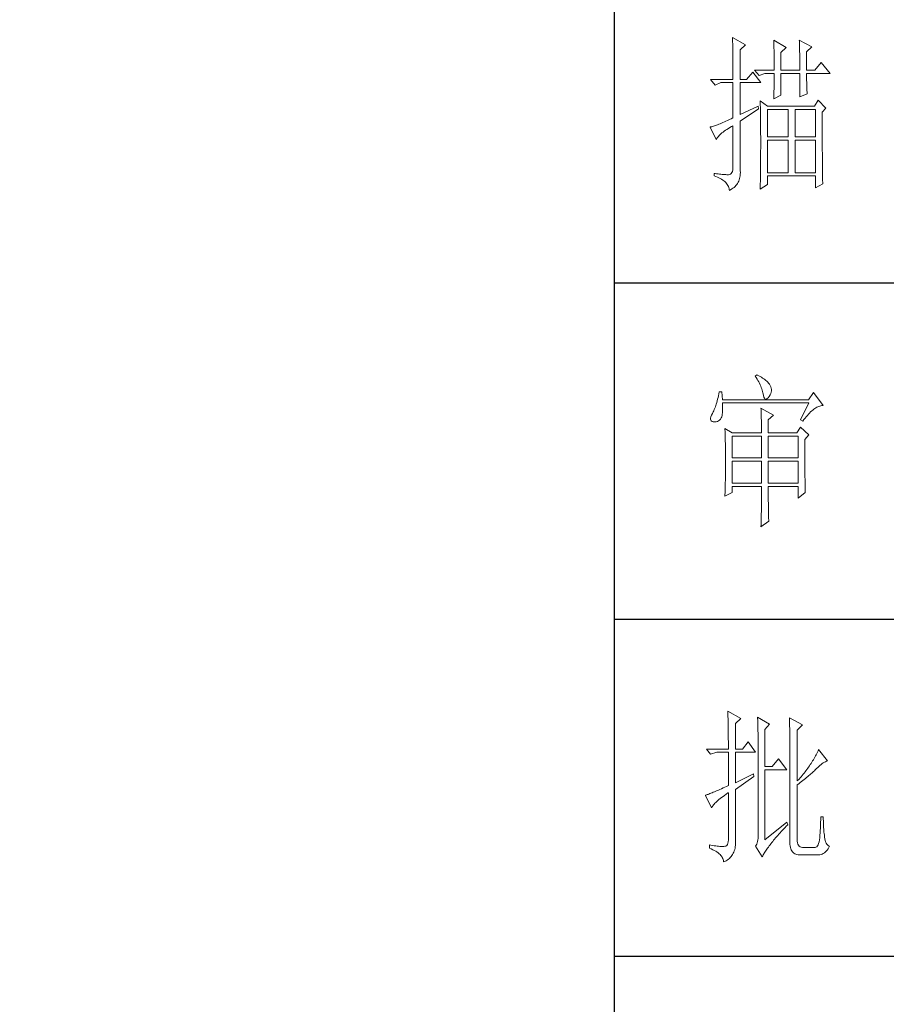
# Model space of a CAD drawing. Units: millimetres. Extents: x -23685 to -7940, y -109882 to -52584.
# Drawn here: x -8696 to -8584, y -53794 to -53666 of the extents above; entities that cross this region are included whole.
import ezdxf

# ---------------------------------------------------------------- set-up
doc = ezdxf.new("R2010")
doc.units = ezdxf.units.MM
doc.header["$LTSCALE"] = 2
doc.layers.add('轮廓线', color=7, linetype='Continuous', lineweight=25)

# ---------------------------------------------------------------- blocks, each defined once
blk = doc.blocks.new('eeeeeeeeeeeeeeeeeeeeeeee')
for p, q in [((32726.62, -40813.2), (32726.62, -38370.57)), ((32726.62, -40218.72), (32982.05, -40218.72)), ((32726.62, -40218.72), (32982.05, -40218.72)), ((32982.05, -40291.89), (32726.62, -40291.89)), ((32982.05, -40291.89), (32726.62, -40291.89)), ((32726.62, -40365.06), (32982.05, -40365.06)), ((32726.62, -40365.06), (32982.05, -40365.06))]:
    blk.add_line(p, q)
at = {"layer": '轮廓线', "color": 7, "lineweight": 0}
for p, q in [((32752.3, -40165.38), (32752.31, -40165.61)), ((32755.14, -40166.94), (32752.3, -40165.38)), ((32752.31, -40165.61), (32752.32, -40165.86)), ((32752.32, -40165.86), (32752.32, -40166.12)), ((32752.32, -40166.12), (32752.33, -40166.38)), ((32752.33, -40166.38), (32752.34, -40166.65)), ((32752.34, -40166.65), (32752.35, -40166.94)), ((32752.35, -40166.94), (32752.35, -40167.23)), ((32752.35, -40167.23), (32752.36, -40167.53)), ((32754, -40168.08), (32755.14, -40166.94)), ((32761.26, -40165.95), (32761.28, -40166.23)), ((32763.99, -40167.51), (32761.26, -40165.95)), ((32761.28, -40166.23), (32761.29, -40166.51)), ((32761.29, -40166.51), (32761.3, -40166.81)), ((32761.3, -40166.81), (32761.31, -40167.12)), ((32761.31, -40167.12), (32761.32, -40167.43)), ((32766.82, -40165.95), (32766.84, -40166.24)), ((32769.55, -40167.37), (32766.82, -40165.95)), ((32766.84, -40166.24), (32766.85, -40166.54)), ((32766.85, -40166.54), (32766.86, -40166.85)), ((32766.86, -40166.85), (32766.87, -40167.16)), ((32766.87, -40167.16), (32766.88, -40167.48)), ((32752.36, -40167.53), (32752.36, -40167.84)), ((32752.36, -40167.84), (32752.37, -40168.16)), ((32752.37, -40168.16), (32752.38, -40168.49)), ((32752.38, -40168.49), (32752.38, -40168.83)), ((32752.38, -40168.83), (32752.38, -40169.18)), ((32752.38, -40169.18), (32752.39, -40169.54)), ((32754, -40174.46), (32754, -40168.08)), ((32761.32, -40167.43), (32761.32, -40167.75)), ((32761.32, -40167.75), (32761.33, -40168.08)), ((32761.33, -40168.08), (32761.34, -40168.42)), ((32761.34, -40168.42), (32761.35, -40168.76)), ((32761.35, -40168.76), (32761.35, -40169.12)), ((32761.35, -40169.12), (32761.36, -40169.48)), ((32762.85, -40168.64), (32763.99, -40167.51)), ((32762.85, -40172.48), (32762.85, -40168.64)), ((32766.88, -40167.48), (32766.89, -40167.81)), ((32766.89, -40167.81), (32766.89, -40168.15)), ((32766.89, -40168.15), (32766.9, -40168.49)), ((32766.9, -40168.49), (32766.91, -40168.84)), ((32766.91, -40168.84), (32766.91, -40169.19)), ((32766.91, -40169.19), (32766.92, -40169.55)), ((32768.41, -40168.5), (32769.55, -40167.37)), ((32768.41, -40172.48), (32768.41, -40168.5)), ((32752.39, -40169.54), (32752.39, -40169.91)), ((32752.39, -40169.91), (32752.4, -40170.29)), ((32752.4, -40170.29), (32752.4, -40170.67)), ((32752.4, -40170.67), (32752.4, -40171.07)), ((32752.4, -40171.07), (32752.41, -40171.47)), ((32752.41, -40171.47), (32752.41, -40171.89)), ((32761.36, -40169.48), (32761.36, -40169.85)), ((32761.36, -40169.85), (32761.37, -40170.23)), ((32761.37, -40170.23), (32761.37, -40170.62)), ((32761.37, -40170.62), (32761.37, -40171.02)), ((32761.37, -40171.02), (32761.37, -40171.42)), ((32761.37, -40171.42), (32761.38, -40171.83)), ((32766.92, -40169.55), (32766.92, -40169.92)), ((32766.92, -40169.92), (32766.93, -40170.29)), ((32766.93, -40170.29), (32766.93, -40170.67)), ((32766.93, -40170.67), (32766.93, -40171.06)), ((32766.93, -40171.06), (32766.94, -40171.45)), ((32766.94, -40171.45), (32766.94, -40171.85)), ((32771.59, -40170.77), (32770.23, -40172.48)), ((32773.52, -40173.18), (32771.59, -40170.77)), ((32752.41, -40171.89), (32752.41, -40172.32)), ((32752.41, -40172.32), (32752.41, -40172.75)), ((32752.41, -40172.75), (32752.41, -40173.19)), ((32752.41, -40173.19), (32752.41, -40173.65)), ((32752.41, -40173.65), (32752.41, -40174.46)), ((32756.73, -40172.9), (32755.36, -40174.46)), ((32758.43, -40175.17), (32756.73, -40172.9)), ((32757.06, -40172.48), (32758.09, -40173.61)), ((32757.06, -40172.48), (32761.38, -40172.48)), ((32758.09, -40173.61), (32759.34, -40173.18)), ((32759.34, -40173.18), (32761.38, -40173.18)), ((32761.38, -40173.51), (32761.37, -40173.84)), ((32761.38, -40171.83), (32761.38, -40172.48)), ((32761.38, -40173.18), (32761.38, -40173.51)), ((32762.85, -40172.48), (32766.94, -40172.48)), ((32762.85, -40177.87), (32762.85, -40173.18)), ((32762.85, -40173.18), (32766.94, -40173.18)), ((32766.94, -40171.85), (32766.94, -40172.48)), ((32766.94, -40173.18), (32766.94, -40178.29)), ((32768.41, -40172.48), (32770.23, -40172.48)), ((32768.41, -40173.35), (32768.41, -40173.18)), ((32768.41, -40173.18), (32773.52, -40173.18)), ((32768.41, -40173.69), (32768.41, -40173.35)), ((32768.42, -40174.04), (32768.41, -40173.69)), ((32747.53, -40174.46), (32748.55, -40175.74)), ((32747.53, -40174.46), (32752.41, -40174.46)), ((32748.55, -40175.74), (32749.8, -40175.17)), ((32749.8, -40175.17), (32752.41, -40175.17)), ((32752.41, -40175.17), (32752.41, -40182.83)), ((32754, -40174.46), (32755.36, -40174.46)), ((32754, -40182.12), (32754, -40175.17)), ((32754, -40175.17), (32758.43, -40175.17)), ((32761.36, -40175.2), (32761.35, -40175.55)), ((32761.35, -40175.55), (32761.35, -40175.9)), ((32761.37, -40174.85), (32761.36, -40175.2)), ((32761.37, -40173.84), (32761.37, -40174.18)), ((32761.37, -40174.18), (32761.37, -40174.51)), ((32761.37, -40174.51), (32761.37, -40174.85)), ((32768.42, -40174.38), (32768.42, -40174.04)), ((32768.43, -40174.73), (32768.42, -40174.38)), ((32768.44, -40175.08), (32768.43, -40174.73)), ((32768.44, -40175.43), (32768.44, -40175.08)), ((32768.45, -40175.79), (32768.44, -40175.43)), ((32768.46, -40176.14), (32768.45, -40175.79)), ((32761.26, -40178.72), (32762.85, -40177.87)), ((32761.3, -40177.71), (32761.29, -40178.08)), ((32761.31, -40177.34), (32761.3, -40177.71)), ((32761.32, -40176.97), (32761.31, -40177.34)), ((32761.33, -40176.61), (32761.32, -40176.97)), ((32761.34, -40176.25), (32761.33, -40176.61)), ((32761.35, -40175.9), (32761.34, -40176.25)), ((32766.94, -40178.29), (32768.53, -40177.58)), ((32768.48, -40176.5), (32768.46, -40176.14)), ((32768.49, -40176.86), (32768.48, -40176.5)), ((32768.51, -40177.22), (32768.49, -40176.86)), ((32768.53, -40177.58), (32768.51, -40177.22)), ((32758.31, -40179.14), (32758.32, -40179.32)), ((32759.9, -40180.28), (32758.31, -40179.14)), ((32758.32, -40179.32), (32758.33, -40179.51)), ((32758.33, -40179.51), (32758.34, -40179.71)), ((32758.34, -40179.71), (32758.35, -40179.93)), ((32758.35, -40179.93), (32758.35, -40180.17)), ((32761.27, -40178.46), (32761.26, -40178.72)), ((32761.29, -40178.08), (32761.27, -40178.46)), ((32770.91, -40179), (32770.12, -40180.28)), ((32772.61, -40180.71), (32770.91, -40179)), ((32757.86, -40180.28), (32754, -40182.12)), ((32754, -40183.54), (32757.97, -40180.85)), ((32757.97, -40180.85), (32757.86, -40180.28)), ((32758.35, -40180.17), (32758.36, -40180.41)), ((32758.36, -40180.41), (32758.37, -40180.68)), ((32758.37, -40180.68), (32758.37, -40180.95)), ((32758.37, -40180.95), (32758.38, -40181.25)), ((32758.38, -40181.25), (32758.39, -40181.55)), ((32758.39, -40181.55), (32758.39, -40181.87)), ((32758.39, -40181.87), (32758.39, -40182.21)), ((32758.39, -40182.21), (32758.4, -40182.56)), ((32770.12, -40180.28), (32759.9, -40180.28)), ((32759.9, -40186.95), (32759.9, -40180.99)), ((32759.9, -40180.99), (32764.44, -40180.99)), ((32764.44, -40180.99), (32764.44, -40186.95)), ((32765.92, -40186.95), (32765.92, -40180.99)), ((32765.92, -40180.99), (32770.34, -40180.99)), ((32770.34, -40180.99), (32770.34, -40186.95)), ((32771.82, -40181.56), (32772.61, -40180.71)), ((32771.82, -40182.28), (32771.82, -40181.56)), ((32749.06, -40184.32), (32748.81, -40184.42)), ((32749.32, -40184.22), (32749.06, -40184.32)), ((32749.6, -40184.1), (32749.32, -40184.22)), ((32749.9, -40183.98), (32749.6, -40184.1)), ((32750.21, -40183.85), (32749.9, -40183.98)), ((32750.54, -40183.7), (32750.21, -40183.85)), ((32750.88, -40183.55), (32750.54, -40183.7)), ((32751.24, -40183.38), (32750.88, -40183.55)), ((32751.62, -40183.21), (32751.24, -40183.38)), ((32752.01, -40183.03), (32751.62, -40183.21)), ((32752.41, -40182.83), (32752.01, -40183.03)), ((32754, -40194.36), (32754, -40183.54)), ((32758.4, -40182.56), (32758.4, -40182.92)), ((32758.4, -40182.92), (32758.41, -40183.3)), ((32758.41, -40183.3), (32758.41, -40183.7)), ((32758.41, -40183.7), (32758.41, -40184.11)), ((32758.41, -40184.11), (32758.42, -40184.53)), ((32771.82, -40182.83), (32771.82, -40182.28)), ((32771.82, -40184.97), (32771.82, -40182.83)), ((32747.5, -40184.81), (32747.42, -40184.82)), ((32747.42, -40184.82), (32748.78, -40187.52)), ((32747.64, -40184.78), (32747.5, -40184.81)), ((32747.8, -40184.75), (32747.64, -40184.78)), ((32747.97, -40184.7), (32747.8, -40184.75)), ((32748.15, -40184.65), (32747.97, -40184.7)), ((32748.36, -40184.58), (32748.15, -40184.65)), ((32748.58, -40184.5), (32748.36, -40184.58)), ((32748.81, -40184.42), (32748.58, -40184.5)), ((32749.39, -40186.67), (32749.57, -40186.49)), ((32749.57, -40186.49), (32749.77, -40186.3)), ((32749.77, -40186.3), (32749.99, -40186.12)), ((32749.99, -40186.12), (32750.24, -40185.93)), ((32750.24, -40185.93), (32750.5, -40185.73)), ((32750.5, -40185.73), (32750.78, -40185.54)), ((32750.78, -40185.54), (32751.08, -40185.33)), ((32751.08, -40185.33), (32751.4, -40185.13)), ((32751.4, -40185.13), (32751.74, -40184.92)), ((32751.74, -40184.92), (32752.1, -40184.71)), ((32752.1, -40184.71), (32752.41, -40184.54)), ((32752.41, -40184.54), (32752.41, -40193.34)), ((32758.42, -40184.53), (32758.42, -40184.97)), ((32758.42, -40184.97), (32758.42, -40185.42)), ((32758.42, -40185.42), (32758.42, -40185.88)), ((32758.42, -40185.88), (32758.42, -40186.36)), ((32758.42, -40186.36), (32758.43, -40186.86)), ((32771.82, -40185.48), (32771.82, -40184.97)), ((32771.82, -40185.98), (32771.82, -40185.48)), ((32771.82, -40186.47), (32771.82, -40185.98)), ((32771.82, -40186.94), (32771.82, -40186.47)), ((32748.78, -40187.52), (32748.86, -40187.35)), ((32748.86, -40187.35), (32748.96, -40187.19)), ((32748.96, -40187.19), (32749.09, -40187.02)), ((32749.09, -40187.02), (32749.23, -40186.85)), ((32749.23, -40186.85), (32749.39, -40186.67)), ((32758.43, -40186.86), (32758.43, -40189.46)), ((32764.44, -40186.95), (32759.9, -40186.95)), ((32759.9, -40194.75), (32759.9, -40187.66)), ((32759.9, -40187.66), (32764.44, -40187.66)), ((32764.44, -40187.66), (32764.44, -40194.75)), ((32770.34, -40186.95), (32765.92, -40186.95)), ((32765.92, -40194.75), (32765.92, -40187.66)), ((32765.92, -40187.66), (32770.34, -40187.66)), ((32770.34, -40187.66), (32770.34, -40194.75)), ((32771.83, -40187.41), (32771.82, -40186.94)), ((32771.83, -40187.87), (32771.83, -40187.41)), ((32771.83, -40188.32), (32771.83, -40187.87)), ((32771.83, -40188.76), (32771.83, -40188.32)), ((32758.43, -40189.46), (32758.42, -40189.9)), ((32758.42, -40189.9), (32758.42, -40190.33)), ((32758.42, -40190.33), (32758.42, -40190.76)), ((32758.42, -40190.76), (32758.42, -40191.18)), ((32771.83, -40189.18), (32771.83, -40188.76)), ((32771.83, -40189.6), (32771.83, -40189.18)), ((32771.83, -40190.01), (32771.83, -40189.6)), ((32771.84, -40190.41), (32771.83, -40190.01)), ((32771.84, -40190.79), (32771.84, -40190.41)), ((32771.84, -40191.17), (32771.84, -40190.79)), ((32758.42, -40191.59), (32758.41, -40191.99)), ((32758.41, -40191.99), (32758.41, -40192.38)), ((32758.41, -40192.38), (32758.41, -40192.77)), ((32758.41, -40192.77), (32758.41, -40193.14)), ((32758.42, -40191.18), (32758.42, -40191.59)), ((32771.84, -40191.54), (32771.84, -40191.17)), ((32771.85, -40191.89), (32771.84, -40191.54)), ((32771.85, -40192.24), (32771.85, -40191.89)), ((32771.85, -40192.57), (32771.85, -40192.24)), ((32771.86, -40192.9), (32771.85, -40192.57)), ((32771.86, -40193.22), (32771.86, -40192.9)), ((32748.33, -40194.9), (32748.33, -40195.46)), ((32748.5, -40194.92), (32748.33, -40194.9)), ((32748.83, -40194.97), (32748.5, -40194.92)), ((32749.15, -40195.02), (32748.83, -40194.97)), ((32749.46, -40195.05), (32749.15, -40195.02)), ((32749.76, -40195.09), (32749.46, -40195.05)), ((32750.04, -40195.12), (32749.76, -40195.09)), ((32751.87, -40195.07), (32751.67, -40195.16)), ((32752.03, -40194.92), (32751.87, -40195.07)), ((32752.17, -40194.72), (32752.03, -40194.92)), ((32752.27, -40194.46), (32752.17, -40194.72)), ((32752.35, -40194.14), (32752.27, -40194.46)), ((32752.4, -40193.77), (32752.35, -40194.14)), ((32752.41, -40193.34), (32752.4, -40193.77)), ((32753.96, -40195.4), (32753.99, -40195.07)), ((32753.99, -40195.07), (32754.01, -40194.72)), ((32754.01, -40194.72), (32754, -40194.36)), ((32758.39, -40194.91), (32758.38, -40195.24)), ((32758.4, -40194.23), (32758.39, -40194.57)), ((32758.39, -40194.57), (32758.39, -40194.91)), ((32758.41, -40193.14), (32758.4, -40193.51)), ((32758.4, -40193.51), (32758.4, -40193.87)), ((32758.4, -40193.87), (32758.4, -40194.23)), ((32764.44, -40194.75), (32759.9, -40194.75)), ((32770.34, -40194.75), (32765.92, -40194.75)), ((32771.86, -40193.52), (32771.86, -40193.22)), ((32771.86, -40193.82), (32771.86, -40193.52)), ((32771.87, -40194.1), (32771.86, -40193.82)), ((32771.87, -40194.38), (32771.87, -40194.1)), ((32771.87, -40194.64), (32771.87, -40194.38)), ((32771.88, -40194.9), (32771.87, -40194.64)), ((32771.88, -40195.14), (32771.88, -40194.9)), ((32748.33, -40195.46), (32748.69, -40195.59)), ((32748.69, -40195.59), (32749.03, -40195.72)), ((32749.03, -40195.72), (32749.35, -40195.87)), ((32749.35, -40195.87), (32749.65, -40196.02)), ((32749.65, -40196.02), (32749.93, -40196.17)), ((32749.93, -40196.17), (32750.19, -40196.34)), ((32750.32, -40195.14), (32750.04, -40195.12)), ((32750.19, -40196.34), (32750.42, -40196.52)), ((32750.57, -40195.16), (32750.32, -40195.14)), ((32750.42, -40196.52), (32750.64, -40196.7)), ((32750.82, -40195.17), (32750.57, -40195.16)), ((32750.64, -40196.7), (32750.83, -40196.9)), ((32751.05, -40195.18), (32750.82, -40195.17)), ((32750.83, -40196.9), (32751.01, -40197.1)), ((32751.01, -40197.1), (32751.16, -40197.31)), ((32751.28, -40195.18), (32751.05, -40195.18)), ((32751.44, -40195.19), (32751.28, -40195.18)), ((32751.67, -40195.16), (32751.44, -40195.19)), ((32753.22, -40197.32), (32753.38, -40197.09)), ((32753.38, -40197.09), (32753.52, -40196.84)), ((32753.52, -40196.84), (32753.65, -40196.58)), ((32753.65, -40196.58), (32753.75, -40196.3)), ((32753.75, -40196.3), (32753.84, -40196.01)), ((32753.84, -40196.01), (32753.9, -40195.71)), ((32753.9, -40195.71), (32753.96, -40195.4)), ((32758.35, -40197.04), (32758.34, -40197.31)), ((32758.36, -40196.76), (32758.35, -40197.04)), ((32758.37, -40196.17), (32758.36, -40196.47)), ((32758.36, -40196.47), (32758.36, -40196.76)), ((32758.38, -40195.56), (32758.37, -40195.87)), ((32758.37, -40195.87), (32758.37, -40196.17)), ((32758.38, -40195.24), (32758.38, -40195.56)), ((32759.9, -40197.31), (32759.9, -40195.46)), ((32759.9, -40195.46), (32770.34, -40195.46)), ((32770.34, -40195.46), (32770.34, -40198.02)), ((32770.34, -40198.02), (32771.93, -40197.17)), ((32771.89, -40195.38), (32771.88, -40195.14)), ((32771.89, -40195.6), (32771.89, -40195.38)), ((32771.89, -40195.82), (32771.89, -40195.6)), ((32771.9, -40196.02), (32771.89, -40195.82)), ((32771.9, -40196.22), (32771.9, -40196.02)), ((32771.91, -40196.4), (32771.9, -40196.22)), ((32771.91, -40196.58), (32771.91, -40196.4)), ((32771.92, -40196.74), (32771.91, -40196.58)), ((32771.92, -40196.89), (32771.92, -40196.74)), ((32771.93, -40197.04), (32771.92, -40196.89)), ((32771.93, -40197.17), (32771.93, -40197.04)), ((32751.16, -40197.31), (32751.29, -40197.52)), ((32751.29, -40197.52), (32751.4, -40197.75)), ((32751.4, -40197.75), (32751.49, -40197.99)), ((32751.49, -40197.99), (32751.56, -40198.23)), ((32751.56, -40198.23), (32751.6, -40198.48)), ((32751.6, -40198.48), (32751.62, -40198.59)), ((32751.62, -40198.59), (32751.9, -40198.45)), ((32751.9, -40198.45), (32752.17, -40198.29)), ((32752.17, -40198.29), (32752.41, -40198.13)), ((32752.41, -40198.13), (32752.64, -40197.95)), ((32752.64, -40197.95), (32752.85, -40197.75)), ((32752.85, -40197.75), (32753.05, -40197.55)), ((32753.05, -40197.55), (32753.22, -40197.32)), ((32758.31, -40198.3), (32759.9, -40197.31)), ((32758.32, -40198.07), (32758.31, -40198.3)), ((32758.33, -40197.82), (32758.32, -40198.07)), ((32758.34, -40197.31), (32758.33, -40197.57)), ((32758.33, -40197.57), (32758.33, -40197.82)), ((32757.58, -40238.7), (32757.24, -40238.98)), ((32757.24, -40238.98), (32757.45, -40239.29)), ((32757.45, -40239.29), (32757.65, -40239.6)), ((32757.69, -40238.75), (32757.58, -40238.7)), ((32757.65, -40239.6), (32757.83, -40239.91)), ((32758, -40238.9), (32757.69, -40238.75)), ((32757.83, -40239.91), (32758, -40240.22)), ((32758.3, -40239.06), (32758, -40238.9)), ((32758.58, -40239.22), (32758.3, -40239.06)), ((32758.84, -40239.39), (32758.58, -40239.22)), ((32759.09, -40239.56), (32758.84, -40239.39)), ((32759.33, -40239.74), (32759.09, -40239.56)), ((32759.56, -40239.92), (32759.33, -40239.74)), ((32759.76, -40240.1), (32759.56, -40239.92)), ((32758, -40240.22), (32758.16, -40240.53)), ((32758.16, -40240.53), (32758.31, -40240.83)), ((32758.31, -40240.83), (32758.44, -40241.13)), ((32758.44, -40241.13), (32758.56, -40241.43)), ((32758.56, -40241.43), (32758.66, -40241.73)), ((32758.66, -40241.73), (32758.76, -40242.03)), ((32758.76, -40242.03), (32758.84, -40242.32)), ((32759.96, -40240.29), (32759.76, -40240.1)), ((32760.14, -40240.48), (32759.96, -40240.29)), ((32760.31, -40240.68), (32760.14, -40240.48)), ((32760.35, -40240.74), (32760.31, -40240.68)), ((32760.51, -40241.02), (32760.35, -40240.74)), ((32760.64, -40241.3), (32760.51, -40241.02)), ((32760.72, -40241.59), (32760.64, -40241.3)), ((32760.71, -40242.47), (32760.75, -40242.17)), ((32760.76, -40241.88), (32760.72, -40241.59)), ((32760.75, -40242.17), (32760.76, -40241.88)), ((32749.07, -40243.99), (32748.98, -40244.36)), ((32749.16, -40243.61), (32749.07, -40243.99)), ((32749.25, -40243.22), (32749.16, -40243.61)), ((32749.33, -40242.81), (32749.25, -40243.22)), ((32749.41, -40242.39), (32749.33, -40242.81)), ((32749.98, -40242.39), (32749.41, -40242.39)), ((32750.1, -40244.09), (32749.98, -40242.39)), ((32768.82, -40244.09), (32750.1, -40244.09)), ((32758.84, -40242.32), (32758.91, -40242.62)), ((32758.91, -40242.62), (32758.95, -40242.81)), ((32758.95, -40242.81), (32759.03, -40243.21)), ((32759.03, -40243.21), (32759.13, -40243.52)), ((32759.13, -40243.52), (32759.24, -40243.75)), ((32759.24, -40243.75), (32759.37, -40243.9)), ((32759.37, -40243.9), (32759.52, -40243.97)), ((32759.52, -40243.97), (32759.69, -40243.95)), ((32759.69, -40243.95), (32759.87, -40243.86)), ((32759.87, -40243.86), (32760.06, -40243.68)), ((32760.06, -40243.68), (32760.28, -40243.42)), ((32760.28, -40243.42), (32760.31, -40243.38)), ((32760.31, -40243.38), (32760.48, -40243.07)), ((32760.48, -40243.07), (32760.62, -40242.77)), ((32760.62, -40242.77), (32760.71, -40242.47)), ((32769.95, -40242.53), (32768.82, -40244.09)), ((32772, -40245.37), (32769.95, -40242.53)), ((32748.35, -40246.23), (32748.24, -40246.49)), ((32748.47, -40245.96), (32748.35, -40246.23)), ((32748.58, -40245.67), (32748.47, -40245.96)), ((32748.68, -40245.36), (32748.58, -40245.67)), ((32748.78, -40245.04), (32748.68, -40245.36)), ((32748.88, -40244.71), (32748.78, -40245.04)), ((32748.98, -40244.36), (32748.88, -40244.71)), ((32750.1, -40244.9), (32750.1, -40244.8)), ((32750.1, -40244.8), (32768.93, -40244.8)), ((32750.14, -40245.37), (32750.1, -40244.9)), ((32750.16, -40245.82), (32750.14, -40245.37)), ((32750.15, -40246.61), (32750.16, -40246.23)), ((32750.16, -40246.23), (32750.16, -40245.82)), ((32758.49, -40245.93), (32758.51, -40246.23)), ((32761.21, -40247.49), (32758.49, -40245.93)), ((32758.51, -40246.23), (32758.52, -40246.54)), ((32768.93, -40244.8), (32767.12, -40248.49)), ((32769.53, -40246.54), (32769.76, -40246.35)), ((32769.76, -40246.35), (32769.99, -40246.17)), ((32769.99, -40246.17), (32770.22, -40246.01)), ((32770.22, -40246.01), (32770.44, -40245.86)), ((32770.44, -40245.86), (32770.66, -40245.74)), ((32770.66, -40245.74), (32770.87, -40245.63)), ((32770.87, -40245.63), (32771.09, -40245.54)), ((32771.09, -40245.54), (32771.3, -40245.47)), ((32771.3, -40245.47), (32771.51, -40245.42)), ((32771.51, -40245.42), (32771.71, -40245.39)), ((32771.71, -40245.39), (32771.91, -40245.37)), ((32771.91, -40245.37), (32772, -40245.37)), ((32747.55, -40248.09), (32747.54, -40248.35)), ((32747.54, -40248.35), (32747.58, -40248.55)), ((32747.62, -40247.8), (32747.55, -40248.09)), ((32747.58, -40248.55), (32747.69, -40248.71)), ((32747.75, -40247.45), (32747.62, -40247.8)), ((32747.94, -40247.07), (32747.75, -40247.45)), ((32747.99, -40246.97), (32747.94, -40247.07)), ((32748.12, -40246.74), (32747.99, -40246.97)), ((32748.24, -40246.49), (32748.12, -40246.74)), ((32749.25, -40248.71), (32749.47, -40248.55)), ((32749.47, -40248.55), (32749.66, -40248.33)), ((32749.66, -40248.33), (32749.75, -40248.2)), ((32749.75, -40248.2), (32749.86, -40248.02)), ((32749.86, -40248.02), (32749.95, -40247.81)), ((32749.95, -40247.81), (32750.02, -40247.56)), ((32750.02, -40247.56), (32750.08, -40247.27)), ((32750.08, -40247.27), (32750.12, -40246.96)), ((32750.12, -40246.96), (32750.15, -40246.61)), ((32758.52, -40246.54), (32758.53, -40246.86)), ((32758.53, -40246.86), (32758.54, -40247.18)), ((32758.54, -40247.18), (32758.55, -40247.51)), ((32758.55, -40247.51), (32758.56, -40247.85)), ((32758.56, -40247.85), (32758.57, -40248.19)), ((32758.57, -40248.19), (32758.58, -40248.54)), ((32758.58, -40248.54), (32758.59, -40248.9)), ((32760.08, -40248.49), (32761.21, -40247.49)), ((32760.08, -40251.33), (32760.08, -40248.49)), ((32767.12, -40248.49), (32767.57, -40248.77)), ((32767.57, -40248.77), (32767.83, -40248.43)), ((32767.83, -40248.43), (32768.08, -40248.11)), ((32768.08, -40248.11), (32768.33, -40247.8)), ((32768.33, -40247.8), (32768.58, -40247.51)), ((32768.58, -40247.51), (32768.82, -40247.24)), ((32768.82, -40247.24), (32769.06, -40246.99)), ((32769.06, -40246.99), (32769.3, -40246.76)), ((32769.3, -40246.76), (32769.53, -40246.54)), ((32747.69, -40248.71), (32747.85, -40248.83)), ((32747.85, -40248.83), (32748.08, -40248.9)), ((32748.08, -40248.9), (32748.17, -40248.91)), ((32748.17, -40248.91), (32748.47, -40248.93)), ((32748.47, -40248.93), (32748.75, -40248.91)), ((32748.75, -40248.91), (32749.01, -40248.83)), ((32749.01, -40248.83), (32749.25, -40248.71)), ((32750.66, -40250.33), (32750.67, -40250.63)), ((32752.25, -40251.33), (32750.66, -40250.33)), ((32750.67, -40250.63), (32750.68, -40250.93)), ((32758.59, -40248.9), (32758.59, -40249.27)), ((32758.59, -40249.27), (32758.6, -40249.64)), ((32758.6, -40249.64), (32758.6, -40250.02)), ((32758.6, -40250.02), (32758.6, -40250.41)), ((32758.6, -40250.41), (32758.61, -40250.8)), ((32767.12, -40250.05), (32766.32, -40251.33)), ((32768.93, -40251.75), (32767.12, -40250.05)), ((32750.68, -40250.93), (32750.69, -40251.23)), ((32750.69, -40251.23), (32750.7, -40251.54)), ((32750.7, -40251.54), (32750.71, -40251.86)), ((32750.71, -40251.86), (32750.72, -40252.18)), ((32750.72, -40252.18), (32750.73, -40252.51)), ((32750.73, -40252.51), (32750.73, -40252.85)), ((32750.73, -40252.85), (32750.74, -40253.19)), ((32752.25, -40251.33), (32758.61, -40251.33)), ((32752.25, -40256.72), (32752.25, -40252.04)), ((32752.25, -40252.04), (32758.61, -40252.04)), ((32758.61, -40250.8), (32758.61, -40251.33)), ((32758.61, -40252.04), (32758.61, -40256.72)), ((32760.08, -40251.33), (32766.32, -40251.33)), ((32760.08, -40256.72), (32760.08, -40252.04)), ((32760.08, -40252.04), (32766.55, -40252.04)), ((32766.55, -40252.04), (32766.55, -40256.72)), ((32768.03, -40252.75), (32768.93, -40251.75)), ((32768.03, -40254.7), (32768.03, -40252.75)), ((32750.74, -40253.19), (32750.75, -40253.54)), ((32750.75, -40253.54), (32750.75, -40253.89)), ((32750.75, -40253.89), (32750.75, -40254.25)), ((32750.75, -40254.25), (32750.76, -40254.62)), ((32750.76, -40254.62), (32750.76, -40254.99)), ((32750.76, -40254.99), (32750.77, -40255.37)), ((32768.03, -40255.21), (32768.03, -40254.7)), ((32750.77, -40255.37), (32750.77, -40255.76)), ((32750.77, -40255.76), (32750.77, -40256.15)), ((32750.77, -40256.15), (32750.77, -40256.54)), ((32750.77, -40256.54), (32750.78, -40256.95)), ((32750.78, -40256.95), (32750.78, -40257.97)), ((32758.61, -40256.72), (32752.25, -40256.72)), ((32766.55, -40256.72), (32760.08, -40256.72)), ((32768.03, -40255.71), (32768.03, -40255.21)), ((32768.03, -40256.19), (32768.03, -40255.71)), ((32768.03, -40256.67), (32768.03, -40256.19)), ((32768.03, -40257.13), (32768.03, -40256.67)), ((32768.03, -40257.57), (32768.03, -40257.13)), ((32750.78, -40257.97), (32750.77, -40258.36)), ((32750.77, -40258.36), (32750.77, -40258.75)), ((32750.77, -40258.75), (32750.77, -40259.13)), ((32750.77, -40259.13), (32750.77, -40259.51)), ((32752.25, -40262.26), (32752.25, -40257.43)), ((32752.25, -40257.43), (32758.61, -40257.43)), ((32758.61, -40257.43), (32758.61, -40262.26)), ((32760.08, -40262.26), (32760.08, -40257.43)), ((32760.08, -40257.43), (32766.55, -40257.43)), ((32766.55, -40257.43), (32766.55, -40262.26)), ((32768.04, -40258.01), (32768.03, -40257.57)), ((32768.04, -40258.43), (32768.04, -40258.01)), ((32768.04, -40258.84), (32768.04, -40258.43)), ((32768.04, -40259.23), (32768.04, -40258.84)), ((32768.05, -40259.61), (32768.04, -40259.23)), ((32750.76, -40260.63), (32750.75, -40260.99)), ((32750.75, -40260.99), (32750.75, -40261.34)), ((32750.75, -40261.34), (32750.75, -40261.7)), ((32750.77, -40259.89), (32750.76, -40260.26)), ((32750.76, -40260.26), (32750.76, -40260.63)), ((32750.77, -40259.51), (32750.77, -40259.89)), ((32768.05, -40259.98), (32768.05, -40259.61)), ((32768.05, -40260.34), (32768.05, -40259.98)), ((32768.06, -40260.68), (32768.05, -40260.34)), ((32768.06, -40261.01), (32768.06, -40260.68)), ((32768.07, -40261.32), (32768.06, -40261.01)), ((32768.07, -40261.63), (32768.07, -40261.32)), ((32750.71, -40263.4), (32750.7, -40263.73)), ((32750.72, -40263.07), (32750.71, -40263.4)), ((32750.73, -40262.73), (32750.72, -40263.07)), ((32750.74, -40262.05), (32750.73, -40262.39)), ((32750.73, -40262.39), (32750.73, -40262.73)), ((32750.75, -40261.7), (32750.74, -40262.05)), ((32758.61, -40262.26), (32752.25, -40262.26)), ((32752.25, -40264.24), (32752.25, -40262.97)), ((32752.25, -40262.97), (32758.61, -40262.97)), ((32758.61, -40262.97), (32758.61, -40264.41)), ((32766.55, -40262.26), (32760.08, -40262.26)), ((32760.08, -40264.22), (32760.08, -40262.97)), ((32760.08, -40262.97), (32766.55, -40262.97)), ((32766.55, -40262.97), (32766.55, -40265.52)), ((32768.07, -40261.92), (32768.07, -40261.63)), ((32768.08, -40262.19), (32768.07, -40261.92)), ((32768.09, -40262.46), (32768.08, -40262.19)), ((32768.09, -40262.71), (32768.09, -40262.46)), ((32768.09, -40262.94), (32768.09, -40262.71)), ((32768.1, -40263.17), (32768.09, -40262.94)), ((32768.11, -40263.38), (32768.1, -40263.17)), ((32768.11, -40263.58), (32768.11, -40263.38)), ((32768.12, -40263.76), (32768.11, -40263.58)), ((32750.66, -40265.09), (32752.25, -40264.24)), ((32750.67, -40264.99), (32750.66, -40265.09)), ((32750.69, -40264.37), (32750.67, -40264.68)), ((32750.67, -40264.68), (32750.67, -40264.99)), ((32750.7, -40264.05), (32750.69, -40264.37)), ((32750.7, -40263.73), (32750.7, -40264.05)), ((32758.61, -40264.41), (32758.6, -40264.87)), ((32758.6, -40264.87), (32758.6, -40265.32)), ((32758.6, -40265.32), (32758.6, -40265.75)), ((32760.08, -40264.72), (32760.08, -40264.22)), ((32760.09, -40265.2), (32760.08, -40264.72)), ((32760.09, -40265.67), (32760.09, -40265.2)), ((32760.09, -40266.12), (32760.09, -40265.67)), ((32766.55, -40265.52), (32768.14, -40264.24)), ((32768.12, -40263.94), (32768.12, -40263.76)), ((32768.13, -40264.1), (32768.12, -40263.94)), ((32768.14, -40264.24), (32768.13, -40264.1)), ((32758.59, -40267.38), (32758.58, -40267.75)), ((32758.58, -40267.75), (32758.58, -40268.12)), ((32758.6, -40266.18), (32758.59, -40266.59)), ((32758.59, -40266.59), (32758.59, -40266.99)), ((32758.59, -40266.99), (32758.59, -40267.38)), ((32758.6, -40265.75), (32758.6, -40266.18)), ((32760.1, -40266.54), (32760.09, -40266.12)), ((32760.1, -40266.95), (32760.1, -40266.54)), ((32760.1, -40267.34), (32760.1, -40266.95)), ((32760.11, -40267.71), (32760.1, -40267.34)), ((32760.11, -40268.06), (32760.11, -40267.71)), ((32758.56, -40269.46), (32758.55, -40269.76)), ((32758.55, -40269.76), (32758.55, -40270.05)), ((32758.57, -40268.81), (32758.56, -40269.14)), ((32758.56, -40269.14), (32758.56, -40269.46)), ((32758.58, -40268.47), (32758.57, -40268.81)), ((32758.58, -40268.12), (32758.58, -40268.47)), ((32760.12, -40268.39), (32760.11, -40268.06)), ((32760.13, -40268.7), (32760.12, -40268.39)), ((32760.13, -40268.99), (32760.13, -40268.7)), ((32760.14, -40269.26), (32760.13, -40268.99)), ((32760.15, -40269.51), (32760.14, -40269.26)), ((32760.15, -40269.75), (32760.15, -40269.51)), ((32760.16, -40269.96), (32760.15, -40269.75)), ((32760.17, -40270.15), (32760.16, -40269.96)), ((32758.49, -40271.76), (32760.19, -40270.49)), ((32758.5, -40271.56), (32758.49, -40271.76)), ((32758.51, -40271.34), (32758.5, -40271.56)), ((32758.52, -40271.11), (32758.51, -40271.34)), ((32758.53, -40270.6), (32758.52, -40270.86)), ((32758.52, -40270.86), (32758.52, -40271.11)), ((32758.54, -40270.33), (32758.53, -40270.6)), ((32758.55, -40270.05), (32758.54, -40270.33)), ((32760.18, -40270.33), (32760.17, -40270.15)), ((32760.19, -40270.49), (32760.18, -40270.33)), ((32751.29, -40311.8), (32751.29, -40312.11)), ((32754.12, -40313.36), (32751.29, -40311.8)), ((32751.29, -40312.11), (32751.3, -40312.41)), ((32751.3, -40312.41), (32751.31, -40312.73)), ((32751.31, -40312.73), (32751.32, -40313.05)), ((32751.32, -40313.05), (32751.33, -40313.37)), ((32751.33, -40313.37), (32751.34, -40313.7)), ((32751.34, -40313.7), (32751.34, -40314.03)), ((32751.34, -40314.03), (32751.35, -40314.36)), ((32751.35, -40314.36), (32751.36, -40314.7)), ((32751.36, -40314.7), (32751.36, -40315.05)), ((32752.99, -40314.5), (32754.12, -40313.36)), ((32752.99, -40320.03), (32752.99, -40314.5)), ((32757.75, -40313.08), (32757.77, -40313.4)), ((32760.36, -40314.64), (32757.75, -40313.08)), ((32757.77, -40313.4), (32757.78, -40313.74)), ((32757.78, -40313.74), (32757.79, -40314.07)), ((32757.79, -40314.07), (32757.8, -40314.41)), ((32757.8, -40314.41), (32757.81, -40314.75)), ((32757.81, -40314.75), (32757.82, -40315.09)), ((32759.34, -40315.77), (32760.36, -40314.64)), ((32764.68, -40313.22), (32764.69, -40313.57)), ((32767.51, -40314.78), (32764.68, -40313.22)), ((32764.69, -40313.57), (32764.71, -40313.92)), ((32764.71, -40313.92), (32764.72, -40314.28)), ((32764.72, -40314.28), (32764.73, -40314.63)), ((32764.73, -40314.63), (32764.77, -40316.04)), ((32766.38, -40315.91), (32767.51, -40314.78)), ((32751.36, -40315.05), (32751.37, -40315.39)), ((32751.37, -40315.39), (32751.37, -40315.75)), ((32751.37, -40315.75), (32751.37, -40316.1)), ((32751.37, -40316.1), (32751.38, -40316.46)), ((32751.38, -40316.46), (32751.38, -40316.83)), ((32751.38, -40316.83), (32751.39, -40317.2)), ((32757.82, -40315.09), (32757.83, -40315.44)), ((32757.83, -40315.44), (32757.84, -40315.79)), ((32757.84, -40315.79), (32757.84, -40316.14)), ((32757.84, -40316.14), (32757.85, -40316.5)), ((32757.85, -40316.5), (32757.85, -40316.86)), ((32757.85, -40316.86), (32757.86, -40317.22)), ((32759.34, -40323.86), (32759.34, -40315.77)), ((32764.77, -40316.04), (32764.77, -40316.39)), ((32764.77, -40316.39), (32764.78, -40316.74)), ((32764.78, -40316.74), (32764.78, -40317.1)), ((32766.38, -40326.98), (32766.38, -40315.91)), ((32751.39, -40317.2), (32751.39, -40317.57)), ((32751.39, -40317.57), (32751.39, -40317.95)), ((32751.39, -40317.95), (32751.4, -40318.33)), ((32751.4, -40318.33), (32751.4, -40318.71)), ((32751.4, -40318.71), (32751.4, -40319.1)), ((32751.4, -40319.1), (32751.4, -40320.03)), ((32755.71, -40318.47), (32754.46, -40320.03)), ((32757.3, -40320.74), (32755.71, -40318.47)), ((32757.86, -40317.22), (32757.86, -40317.59)), ((32757.86, -40317.59), (32757.86, -40317.96)), ((32757.86, -40317.96), (32757.86, -40318.33)), ((32757.86, -40318.33), (32757.87, -40318.71)), ((32757.87, -40318.71), (32757.87, -40338.19)), ((32764.78, -40317.1), (32764.79, -40317.8)), ((32764.79, -40317.8), (32764.79, -40318.15)), ((32764.79, -40318.15), (32764.79, -40318.33)), ((32764.79, -40318.33), (32764.79, -40340.04)), ((32746.63, -40320.03), (32747.54, -40321.16)), ((32746.63, -40320.03), (32751.4, -40320.03)), ((32747.54, -40321.16), (32748.9, -40320.74)), ((32748.9, -40320.74), (32751.4, -40320.74)), ((32751.4, -40320.74), (32751.4, -40327.98)), ((32752.99, -40320.03), (32754.46, -40320.03)), ((32752.99, -40327.41), (32752.99, -40320.74)), ((32752.99, -40320.74), (32757.3, -40320.74)), ((32770.5, -40321.27), (32770.36, -40321.54)), ((32770.64, -40321), (32770.5, -40321.27)), ((32770.77, -40320.72), (32770.64, -40321)), ((32770.9, -40320.45), (32770.77, -40320.72)), ((32771.03, -40320.17), (32770.9, -40320.45)), ((32772.96, -40322.58), (32771.03, -40320.17)), ((32762.29, -40322.16), (32760.93, -40323.86)), ((32764.11, -40324.57), (32762.29, -40322.16)), ((32769.22, -40323.43), (32769.04, -40323.69)), ((32769.4, -40323.16), (32769.22, -40323.43)), ((32769.57, -40322.89), (32769.4, -40323.16)), ((32769.73, -40322.62), (32769.57, -40322.89)), ((32769.9, -40322.36), (32769.73, -40322.62)), ((32770.05, -40322.09), (32769.9, -40322.36)), ((32770.21, -40321.81), (32770.05, -40322.09)), ((32770.36, -40321.54), (32770.21, -40321.81)), ((32771.33, -40323.59), (32771.57, -40323.39)), ((32771.57, -40323.39), (32771.81, -40323.21)), ((32771.81, -40323.21), (32772.05, -40323.05)), ((32772.05, -40323.05), (32772.29, -40322.9)), ((32772.29, -40322.9), (32772.53, -40322.78)), ((32772.53, -40322.78), (32772.76, -40322.66)), ((32772.76, -40322.66), (32772.96, -40322.58)), ((32756.85, -40325.42), (32752.99, -40327.41)), ((32756.96, -40325.99), (32756.85, -40325.42)), ((32760.93, -40323.86), (32759.34, -40323.86)), ((32759.34, -40339.76), (32759.34, -40324.57)), ((32759.34, -40324.57), (32764.11, -40324.57)), ((32767.66, -40325.53), (32767.44, -40325.79)), ((32767.87, -40325.27), (32767.66, -40325.53)), ((32768.08, -40325.01), (32767.87, -40325.27)), ((32768.28, -40324.75), (32768.08, -40325.01)), ((32768.48, -40324.49), (32768.28, -40324.75)), ((32768.67, -40324.22), (32768.48, -40324.49)), ((32768.86, -40323.96), (32768.67, -40324.22)), ((32769.04, -40323.69), (32768.86, -40323.96)), ((32768.9, -40325.81), (32769.13, -40325.62)), ((32769.13, -40325.62), (32769.35, -40325.43)), ((32769.35, -40325.43), (32769.56, -40325.25)), ((32769.56, -40325.25), (32769.75, -40325.07)), ((32769.75, -40325.07), (32769.94, -40324.9)), ((32769.94, -40324.9), (32770.11, -40324.74)), ((32770.11, -40324.74), (32770.28, -40324.58)), ((32770.28, -40324.58), (32770.44, -40324.43)), ((32770.44, -40324.43), (32770.58, -40324.29)), ((32770.58, -40324.29), (32770.83, -40324.04)), ((32770.83, -40324.04), (32771.08, -40323.8)), ((32771.08, -40323.8), (32771.33, -40323.59)), ((32752.99, -40328.83), (32756.96, -40325.99)), ((32766.77, -40326.56), (32766.38, -40326.98)), ((32766.38, -40327.84), (32766.7, -40327.59)), ((32766.7, -40327.59), (32767.01, -40327.34)), ((32767, -40326.3), (32766.77, -40326.56)), ((32767.22, -40326.05), (32767, -40326.3)), ((32767.01, -40327.34), (32767.31, -40327.1)), ((32767.44, -40325.79), (32767.22, -40326.05)), ((32767.31, -40327.1), (32767.61, -40326.87)), ((32767.61, -40326.87), (32767.89, -40326.65)), ((32767.89, -40326.65), (32768.16, -40326.43)), ((32768.16, -40326.43), (32768.42, -40326.22)), ((32768.42, -40326.22), (32768.67, -40326.01)), ((32768.67, -40326.01), (32768.9, -40325.81)), ((32747, -40329.89), (32746.82, -40329.95)), ((32747.19, -40329.81), (32747, -40329.89)), ((32747.4, -40329.73), (32747.19, -40329.81)), ((32747.62, -40329.64), (32747.4, -40329.73)), ((32747.86, -40329.54), (32747.62, -40329.64)), ((32748.11, -40329.43), (32747.86, -40329.54)), ((32748.37, -40329.32), (32748.11, -40329.43)), ((32748.65, -40329.2), (32748.37, -40329.32)), ((32748.95, -40329.07), (32748.65, -40329.2)), ((32749.25, -40328.94), (32748.95, -40329.07)), ((32749.58, -40328.8), (32749.25, -40328.94)), ((32749.91, -40328.65), (32749.58, -40328.8)), ((32750.26, -40328.49), (32749.91, -40328.65)), ((32750.63, -40328.33), (32750.26, -40328.49)), ((32750.58, -40330.1), (32750.94, -40329.85)), ((32751, -40328.16), (32750.63, -40328.33)), ((32750.94, -40329.85), (32751.32, -40329.59)), ((32751.4, -40327.98), (32751, -40328.16)), ((32751.32, -40329.59), (32751.4, -40329.54)), ((32751.4, -40329.54), (32751.4, -40339.76)), ((32752.99, -40339.9), (32752.99, -40328.83)), ((32766.38, -40339.76), (32766.38, -40327.84)), ((32746.5, -40330.07), (32746.4, -40330.11)), ((32746.4, -40330.11), (32747.77, -40332.8)), ((32746.65, -40330.02), (32746.5, -40330.07)), ((32746.82, -40329.95), (32746.65, -40330.02)), ((32748.16, -40332.18), (32748.31, -40332.01)), ((32748.31, -40332.01), (32748.48, -40331.83)), ((32748.48, -40331.83), (32748.67, -40331.64)), ((32748.67, -40331.64), (32748.88, -40331.44)), ((32748.88, -40331.44), (32749.11, -40331.23)), ((32749.11, -40331.23), (32749.36, -40331.02)), ((32749.36, -40331.02), (32749.64, -40330.8)), ((32749.64, -40330.8), (32749.93, -40330.58)), ((32749.93, -40330.58), (32750.25, -40330.34)), ((32750.25, -40330.34), (32750.58, -40330.1)), ((32747.77, -40332.8), (32747.83, -40332.66)), ((32747.83, -40332.66), (32747.92, -40332.51)), ((32747.92, -40332.51), (32748.03, -40332.35)), ((32748.03, -40332.35), (32748.16, -40332.18)), ((32764.11, -40335.93), (32759.34, -40339.76)), ((32764.33, -40336.49), (32764.11, -40335.93)), ((32771.46, -40336.26), (32771.45, -40336.61)), ((32771.47, -40335.89), (32771.46, -40336.26)), ((32771.48, -40335.53), (32771.47, -40335.89)), ((32772.05, -40334.79), (32771.48, -40334.79)), ((32771.48, -40334.79), (32771.48, -40335.16)), ((32771.48, -40335.16), (32771.48, -40335.53)), ((32772.05, -40334.91), (32772.05, -40334.79)), ((32772.05, -40335.28), (32772.05, -40334.91)), ((32772.06, -40335.65), (32772.05, -40335.28)), ((32772.07, -40336.01), (32772.06, -40335.65)), ((32772.08, -40336.37), (32772.07, -40336.01)), ((32757.87, -40338.19), (32757.88, -40338.64)), ((32762.4, -40338.54), (32762.65, -40338.27)), ((32762.65, -40338.27), (32762.91, -40337.99)), ((32762.91, -40337.99), (32763.17, -40337.7)), ((32763.17, -40337.7), (32763.44, -40337.41)), ((32763.44, -40337.41), (32763.73, -40337.12)), ((32763.73, -40337.12), (32764.01, -40336.82)), ((32764.01, -40336.82), (32764.31, -40336.52)), ((32764.31, -40336.52), (32764.33, -40336.49)), ((32771.35, -40338.35), (32771.32, -40338.69)), ((32771.37, -40338.01), (32771.35, -40338.35)), ((32771.4, -40337.67), (32771.37, -40338.01)), ((32771.42, -40337.32), (32771.4, -40337.67)), ((32771.44, -40336.97), (32771.42, -40337.32)), ((32771.45, -40336.61), (32771.44, -40336.97)), ((32772.1, -40336.73), (32772.08, -40336.37)), ((32772.12, -40337.08), (32772.1, -40336.73)), ((32772.15, -40337.42), (32772.12, -40337.08)), ((32772.18, -40337.76), (32772.15, -40337.42)), ((32772.2, -40338.1), (32772.18, -40337.76)), ((32772.24, -40338.43), (32772.2, -40338.1)), ((32772.28, -40338.76), (32772.24, -40338.43)), ((32751.31, -40340.52), (32751.21, -40340.8)), ((32751.38, -40340.18), (32751.31, -40340.52)), ((32751.4, -40339.76), (32751.38, -40340.18)), ((32752.95, -40340.93), (32752.98, -40340.58)), ((32752.98, -40340.58), (32752.99, -40340.23)), ((32752.99, -40340.23), (32752.99, -40339.9)), ((32757.68, -40340.43), (32757.58, -40340.69)), ((32757.75, -40340.13), (32757.68, -40340.43)), ((32757.81, -40339.8), (32757.75, -40340.13)), ((32757.86, -40339.45), (32757.81, -40339.8)), ((32757.88, -40339.06), (32757.86, -40339.45)), ((32757.88, -40338.64), (32757.88, -40339.06)), ((32760.46, -40340.86), (32760.64, -40340.62)), ((32760.64, -40340.62), (32760.84, -40340.37)), ((32760.84, -40340.37), (32761.04, -40340.12)), ((32761.04, -40340.12), (32761.25, -40339.87)), ((32761.25, -40339.87), (32761.46, -40339.61)), ((32761.46, -40339.61), (32761.68, -40339.35)), ((32761.68, -40339.35), (32761.91, -40339.08)), ((32761.91, -40339.08), (32762.15, -40338.82)), ((32762.15, -40338.82), (32762.4, -40338.54)), ((32764.79, -40340.04), (32764.79, -40340.42)), ((32764.79, -40340.42), (32764.8, -40340.78)), ((32766.39, -40340.04), (32766.38, -40339.76)), ((32766.44, -40340.39), (32766.39, -40340.04)), ((32766.52, -40340.68), (32766.44, -40340.39)), ((32771.03, -40340.55), (32770.91, -40340.84)), ((32771.12, -40340.2), (32771.03, -40340.55)), ((32771.2, -40339.79), (32771.12, -40340.2)), ((32771.26, -40339.33), (32771.2, -40339.79)), ((32771.29, -40339.03), (32771.26, -40339.33)), ((32771.32, -40338.69), (32771.29, -40339.03)), ((32772.31, -40339.17), (32772.28, -40338.76)), ((32772.37, -40339.56), (32772.31, -40339.17)), ((32772.45, -40339.9), (32772.37, -40339.56)), ((32772.56, -40340.21), (32772.45, -40339.9)), ((32772.68, -40340.48), (32772.56, -40340.21)), ((32772.83, -40340.71), (32772.68, -40340.48)), ((32747.31, -40340.89), (32747.31, -40341.6)), ((32747.61, -40340.94), (32747.31, -40340.89)), ((32747.31, -40341.6), (32747.68, -40341.75)), ((32747.99, -40341.01), (32747.61, -40340.94)), ((32747.68, -40341.75), (32748.03, -40341.91)), ((32748.35, -40341.06), (32747.99, -40341.01)), ((32748.03, -40341.91), (32748.35, -40342.07)), ((32748.68, -40341.11), (32748.35, -40341.06)), ((32748.35, -40342.07), (32748.65, -40342.24)), ((32748.65, -40342.24), (32748.93, -40342.41)), ((32749, -40341.14), (32748.68, -40341.11)), ((32748.93, -40342.41), (32749.18, -40342.59)), ((32749.29, -40341.17), (32749, -40341.14)), ((32749.18, -40342.59), (32749.41, -40342.78)), ((32749.56, -40341.19), (32749.29, -40341.17)), ((32749.82, -40341.21), (32749.56, -40341.19)), ((32750.04, -40341.21), (32749.82, -40341.21)), ((32750.25, -40341.21), (32750.04, -40341.21)), ((32750.44, -40341.2), (32750.25, -40341.21)), ((32750.6, -40341.17), (32750.44, -40341.2)), ((32750.65, -40341.17), (32750.6, -40341.17)), ((32750.88, -40341.12), (32750.65, -40341.17)), ((32751.07, -40341), (32750.88, -40341.12)), ((32751.21, -40340.8), (32751.07, -40341)), ((32752.33, -40342.95), (32752.46, -40342.7)), ((32752.46, -40342.7), (32752.59, -40342.44)), ((32752.59, -40342.44), (32752.69, -40342.17)), ((32752.69, -40342.17), (32752.78, -40341.88)), ((32752.78, -40341.88), (32752.86, -40341.57)), ((32752.86, -40341.57), (32752.91, -40341.26)), ((32752.91, -40341.26), (32752.95, -40340.93)), ((32757.33, -40341.14), (32757.3, -40341.17)), ((32757.3, -40341.17), (32758.77, -40343.45)), ((32757.46, -40340.93), (32757.33, -40341.14)), ((32757.58, -40340.69), (32757.46, -40340.93)), ((32759.1, -40342.85), (32759.22, -40342.65)), ((32759.22, -40342.65), (32759.35, -40342.44)), ((32759.35, -40342.44), (32759.49, -40342.22)), ((32759.49, -40342.22), (32759.63, -40342.01)), ((32759.63, -40342.01), (32759.78, -40341.78)), ((32759.78, -40341.78), (32759.94, -40341.56)), ((32759.94, -40341.56), (32760.1, -40341.33)), ((32760.1, -40341.33), (32760.28, -40341.09)), ((32760.28, -40341.09), (32760.46, -40340.86)), ((32764.8, -40340.78), (32764.84, -40341.11)), ((32764.84, -40341.11), (32764.9, -40341.42)), ((32764.9, -40341.42), (32764.97, -40341.7)), ((32764.97, -40341.7), (32765.07, -40341.95)), ((32765.07, -40341.95), (32765.19, -40342.18)), ((32765.19, -40342.18), (32765.32, -40342.38)), ((32765.32, -40342.38), (32765.48, -40342.55)), ((32765.48, -40342.55), (32765.66, -40342.7)), ((32765.66, -40342.7), (32765.86, -40342.82)), ((32766.64, -40340.93), (32766.52, -40340.68)), ((32766.8, -40341.14), (32766.64, -40340.93)), ((32767, -40341.29), (32766.8, -40341.14)), ((32767.24, -40341.4), (32767, -40341.29)), ((32767.51, -40341.46), (32767.24, -40341.4)), ((32770.01, -40341.46), (32767.51, -40341.46)), ((32770.06, -40341.47), (32770.01, -40341.46)), ((32770.27, -40341.45), (32770.06, -40341.47)), ((32770.46, -40341.39), (32770.27, -40341.45)), ((32770.63, -40341.26), (32770.46, -40341.39)), ((32770.78, -40341.08), (32770.63, -40341.26)), ((32770.91, -40340.84), (32770.78, -40341.08)), ((32771.82, -40342.87), (32772.05, -40342.76)), ((32772.05, -40342.76), (32772.28, -40342.61)), ((32772.28, -40342.61), (32772.49, -40342.44)), ((32772.49, -40342.44), (32772.7, -40342.23)), ((32772.7, -40342.23), (32772.9, -40341.99)), ((32773, -40340.91), (32772.83, -40340.71)), ((32772.9, -40341.99), (32773.09, -40341.72)), ((32773.2, -40341.06), (32773, -40340.91)), ((32773.09, -40341.72), (32773.28, -40341.43)), ((32773.41, -40341.17), (32773.2, -40341.06)), ((32773.28, -40341.43), (32773.41, -40341.17)), ((32749.41, -40342.78), (32749.61, -40342.97)), ((32749.61, -40342.97), (32749.79, -40343.17)), ((32749.79, -40343.17), (32749.95, -40343.38)), ((32749.95, -40343.38), (32750.08, -40343.59)), ((32750.08, -40343.59), (32750.19, -40343.81)), ((32750.19, -40343.81), (32750.27, -40344.03)), ((32750.27, -40344.03), (32750.33, -40344.26)), ((32750.33, -40344.26), (32750.37, -40344.49)), ((32750.37, -40344.49), (32750.38, -40344.58)), ((32750.38, -40344.58), (32750.66, -40344.46)), ((32750.66, -40344.46), (32750.92, -40344.31)), ((32750.92, -40344.31), (32751.17, -40344.16)), ((32751.17, -40344.16), (32751.4, -40343.99)), ((32751.4, -40343.99), (32751.62, -40343.81)), ((32751.62, -40343.81), (32751.82, -40343.62)), ((32751.82, -40343.62), (32752.01, -40343.41)), ((32752.01, -40343.41), (32752.18, -40343.19)), ((32752.18, -40343.19), (32752.33, -40342.95)), ((32758.77, -40343.45), (32758.87, -40343.25)), ((32758.87, -40343.25), (32758.98, -40343.05)), ((32758.98, -40343.05), (32759.1, -40342.85)), ((32765.86, -40342.82), (32766.07, -40342.91)), ((32766.07, -40342.91), (32766.31, -40342.98)), ((32766.31, -40342.98), (32766.57, -40343.03)), ((32766.57, -40343.03), (32766.85, -40343.04)), ((32766.85, -40343.04), (32767.15, -40343.03)), ((32767.15, -40343.03), (32767.29, -40343.02)), ((32767.29, -40343.02), (32770.8, -40343.02)), ((32770.8, -40343.02), (32771.33, -40343.01)), ((32770.8, -40343.02), (32771.07, -40343.03)), ((32771.07, -40343.03), (32771.33, -40343.01)), ((32771.33, -40343.01), (32771.58, -40342.95)), ((32771.58, -40342.95), (32771.82, -40342.87))]:
    blk.add_line(p, q, dxfattribs=at)
at = {"layer": '轮廓线', "color": 0, "linetype": 'ByBlock', "lineweight": 13}
blk.add_lwpolyline([(29500.26, -38370.57), (32726.62, -38370.57), (32726.62, -40813.2), (29500.26, -40813.2)], close=True, dxfattribs=at)
blk.add_lwpolyline([(29500.26, -38370.57), (32726.62, -38370.57), (32726.62, -40813.2), (29500.26, -40813.2)], close=True, dxfattribs=at)
blk.add_lwpolyline([(29500.26, -38370.57), (32726.62, -38370.57), (32726.62, -40813.2), (29500.26, -40813.2)], close=True, dxfattribs=at)
blk.add_lwpolyline([(29500.26, -38370.57), (32726.62, -38370.57), (32726.62, -40813.2), (29500.26, -40813.2)], close=True, dxfattribs=at)

msp = doc.modelspace()

# ---------------------------------------------------------------- linework, layer by layer
at = {"layer": '轮廓线', "color": 0, "linetype": 'ByBlock', "lineweight": 13}
msp.add_lwpolyline([(-10545.53, -52597.19), (-8619.22, -52597.19), (-8619.22, -54055.57), (-10545.53, -54055.57)], close=True, dxfattribs=at)
at = {"layer": '轮廓线', "color": 5, "linetype": 'ByBlock', "lineweight": 13}
msp.add_lwpolyline([(-10545.53, -52597.19), (-8619.22, -52597.19), (-8619.22, -54055.57), (-10545.53, -54055.57)], close=True, dxfattribs=at)

# ---------------------------------------------------------------- block references
at = {"layer": '轮廓线', "color": 0, "linetype": 'ByBlock', "lineweight": 13, "xscale": 0.597051, "yscale": 0.597051, "zscale": 0.597051}
msp.add_blockref('eeeeeeeeeeeeeeeeeeeeeeee', (-28158.69, -29688), dxfattribs=at)

doc.saveas('drawing.dxf')
